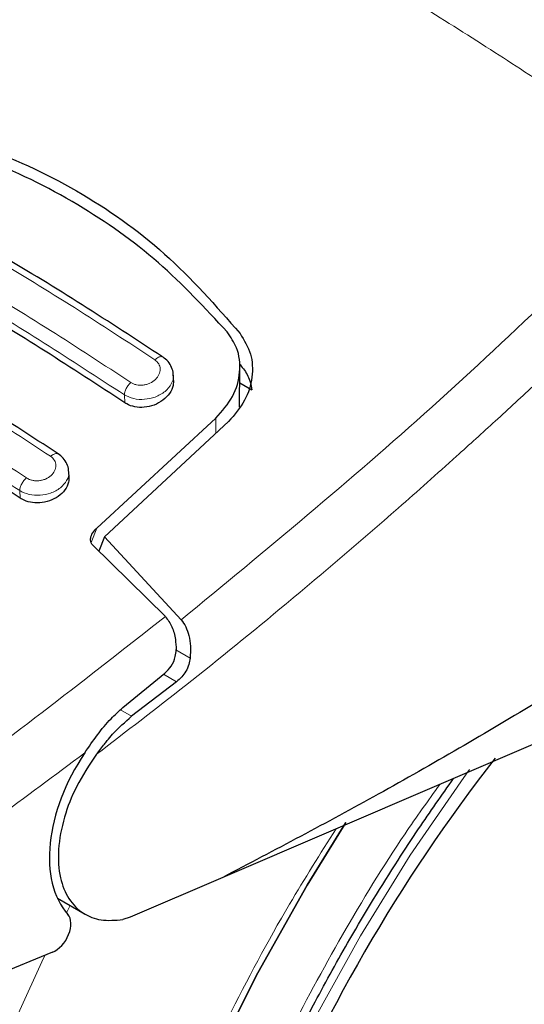
# Model space of a CAD drawing. Units: millimetres. Extents: x 0 to 210, y 0 to 297.
# Drawn here: x 151 to 152, y 87 to 89 of the extents above; entities that cross this region are included whole.
import ezdxf

# ---------------------------------------------------------------- set-up
doc = ezdxf.new("R2010")
doc.units = ezdxf.units.MM

msp = doc.modelspace()

# ---------------------------------------------------------------- linework, layer by layer
at = {"color": 7, "linetype": 'Continuous', "lineweight": 25}
for p, q in [((151.44039, 87.90542), (151.44112, 87.99068)), ((151.29807, 87.96472), (151.29722, 87.97973)), ((151.44084, 87.95798), (151.46731, 87.9427)), ((151.13205, 87.64377), (151.38953, 87.88108)), ((151.41687, 87.87413), (151.14874, 87.6246)), ((151.07215, 87.75517), (151.07129, 87.77025)), ((151.14874, 87.6246), (151.13673, 87.59364)), ((151.14874, 87.6246), (151.31446, 87.4455)), ((151.28034, 87.45237), (151.1234, 87.60674)), ((152.7049, 87.44619), (151.40407, 86.88862)), ((151.18845, 87.25561), (151.27872, 87.32972)), ((151.3044, 87.3115), (151.20739, 87.23678)), ((151.40407, 86.88862), (151.2044, 86.80237)), ((151.04699, 86.84355), (151.10686, 86.80899)), ((151.2044, 86.80237), (151.18855, 86.79748)), ((151.03624, 86.72662), (150.3112, 86.42798))]:
    msp.add_line(p, q, dxfattribs=at)
at = {"color": 8, "linetype": 'Continuous', "lineweight": 18}
for p, q in [((151.19258, 87.91461), (151.19161, 87.93166)), ((151.38953, 87.88108), (151.38925, 87.84843)), ((150.96646, 87.70856), (150.96555, 87.72469)), ((151.11968, 87.61245), (151.13205, 87.64377)), ((151.33385, 87.3628), (151.3027, 87.38079)), ((151.2763, 87.32772), (151.3044, 87.3115)), ((151.20739, 87.23678), (151.18323, 87.25073)), ((151.06643, 86.81221), (151.07443, 86.82771))]:
    msp.add_line(p, q, dxfattribs=at)
at = {"color": 8, "linetype": 'Continuous', "lineweight": 18, "flags": 128}
for points in [[(151.93753, 87.12205), (151.92471, 87.10455), (151.80904, 86.93686), (151.70144, 86.76257), (151.6027, 86.583), (151.5136, 86.39952), (151.4348, 86.21352), (151.36691, 86.02642), (151.31043, 85.83965), (151.26581, 85.65461), (151.23338, 85.47273), (151.21339, 85.29539), (151.20598, 85.12394), (151.20621, 85.07476)], [(151.47249, 83.39142), (151.42143, 83.40483), (151.29419, 83.45052), (151.17512, 83.51169), (151.0649, 83.58799), (150.96415, 83.67899), (150.87347, 83.78417), (150.79336, 83.90293), (150.72428, 84.03457), (150.66664, 84.17836), (150.62076, 84.33347), (150.5869, 84.499), (150.56527, 84.67402), (150.55597, 84.85751), (150.55907, 85.04843), (150.57455, 85.24568), (150.60231, 85.44814), (150.64221, 85.65464), (150.69401, 85.864), (150.75741, 86.07502), (150.83206, 86.28649), (150.91752, 86.49721), (151.0133, 86.70596), (151.02014, 86.71999)]]:
    msp.add_lwpolyline(points, dxfattribs=at)
at = {"color": 7, "linetype": 'Continuous', "lineweight": 25, "flags": 128}
for points in [[(150.99971, 84.94291), (151.0059, 85.12388), (151.02443, 85.31083), (151.05519, 85.50254), (151.09796, 85.69777), (151.15248, 85.89526), (151.21839, 86.09371), (151.29527, 86.29185), (151.38261, 86.48839), (151.47985, 86.68205), (151.58636, 86.87158), (151.66988, 87.00712)], [(151.66983, 87.00704), (151.58636, 86.87158), (151.47985, 86.68205), (151.38261, 86.48839), (151.29527, 86.29185), (151.21839, 86.09371), (151.15248, 85.89526), (151.09796, 85.69777), (151.05519, 85.50254), (151.02443, 85.31083), (151.0059, 85.12388), (150.99971, 84.94291)]]:
    msp.add_lwpolyline(points, dxfattribs=at)
at = {"color": 7, "linetype": 'Continuous', "lineweight": 25}
msp.add_arc((154.87622, 84.90062), 3.6549, 142.09147, 173.68015, dxfattribs=at)
for centre, major_axis, start_param, end_param in [((151.2528, 87.04227), (0.15695, 0.25575), 1.4990185, 2.9582427), ((151.03905, 86.76959), (0.02616, 0.04262), 3.8463978, 6.0998353)]:
    msp.add_ellipse(centre, major_axis=major_axis, ratio=0.6197043, start_param=start_param, end_param=end_param, dxfattribs=at)
at = {"color": 8, "linetype": 'Continuous', "lineweight": 18}
for points, knots in [([(150.89168, 89.26865), (150.93428, 89.25061), (151.01726, 89.21546), (151.15972, 89.14829), (151.31107, 89.07182), (151.46204, 88.99019), (151.58804, 88.91876), (151.70455, 88.85054), (151.83318, 88.77272), (151.97811, 88.68163), (152.12189, 88.58763), (152.25552, 88.49745), (152.34009, 88.43793), (152.38301, 88.40773)], [0, 0, 0, 0, 0.0973102, 0.1895797, 0.3125732, 0.419016, 0.4999911, 0.565702, 0.6491038, 0.7501785, 0.8429895, 0.9203157, 1, 1, 1, 1]), ([(150.56487, 88.40754), (150.67979, 88.35002), (150.90964, 88.23499), (151.14156, 88.08345), (151.25752, 88.00768)], [0, 0, 0, 0, 0.4999999, 1, 1, 1, 1]), ([(151.31446, 87.4455), (151.49637, 87.59541), (151.86021, 87.89525), (152.20874, 88.2369), (152.38301, 88.40773)], [0, 0, 0, 0, 0.49999014, 1, 1, 1, 1]), ([(151.2056, 87.95855), (151.08963, 88.03432), (150.85771, 88.18586), (150.62786, 88.3009), (150.51293, 88.35842)], [0, 0, 0, 0, 0.4999999, 1, 1, 1, 1]), ([(151.19161, 87.93166), (151.07619, 88.00707), (150.84535, 88.1579), (150.61657, 88.27241), (150.50218, 88.32966)], [0, 0, 0, 0, 0.5000005, 1, 1, 1, 1]), ([(152.45775, 88.32339), (152.42489, 88.29031), (152.36029, 88.22532), (152.26432, 88.13122), (152.17129, 88.04167), (152.08123, 87.95667), (151.99422, 87.87607), (151.8953, 87.78609), (151.74524, 87.65261), (151.55036, 87.4862), (151.33292, 87.30923), (151.19559, 87.2039), (151.13142, 87.15468)], [0, 0, 0, 0, 0.0770113, 0.1513422, 0.222994, 0.2919679, 0.3582652, 0.4218873, 0.517036, 0.6978029, 0.8587848, 1, 1, 1, 1]), ([(150.33958, 88.19875), (150.45451, 88.14123), (150.68437, 88.0262), (150.9163, 87.87465), (151.03227, 87.79887)], [0, 0, 0, 0, 0.5, 1, 1, 1, 1]), ([(150.9802, 87.75218), (150.86424, 87.82796), (150.6323, 87.97951), (150.40244, 88.09455), (150.28751, 88.15206)], [0, 0, 0, 0, 0.4999999, 1, 1, 1, 1]), ([(150.96555, 87.72469), (150.85012, 87.80011), (150.61928, 87.95095), (150.3905, 88.06545), (150.27611, 88.1227)], [0, 0, 0, 0, 0.49999624, 1, 1, 1, 1]), ([(151.25752, 88.00768), (151.25873, 88.0087), (151.26123, 88.01082), (151.26517, 88.01306), (151.2691, 88.01434), (151.2727, 88.01447), (151.27452, 88.01351), (151.27541, 88.01304)], [0, 0, 0, 0, 0.1811234, 0.3769732, 0.5840314, 0.7971763, 1, 1, 1, 1]), ([(151.25752, 88.00768), (151.26066, 88.0049), (151.26693, 87.99933), (151.26978, 87.98758), (151.26722, 87.97551), (151.25931, 87.9645), (151.24915, 87.9576), (151.23982, 87.95413), (151.23246, 87.95263), (151.22504, 87.95232), (151.21789, 87.95322), (151.2112, 87.95522), (151.20746, 87.95744), (151.2056, 87.95855)], [0, 0, 0, 0, 0.1247643, 0.2499714, 0.3753625, 0.5005641, 0.6253151, 0.6878167, 0.7502438, 0.8126297, 0.8750151, 0.9374424, 1, 1, 1, 1]), ([(151.29724, 87.97515), (151.29736, 87.9745), (151.29852, 87.96799), (151.29415, 87.95479), (151.28275, 87.94085), (151.26956, 87.93199), (151.25504, 87.92537), (151.23517, 87.92102), (151.21088, 87.92221), (151.19804, 87.92851), (151.19161, 87.93166)], [0, 0, 0, 0, 0.0183224, 0.1837936, 0.3492689, 0.4391549, 0.5238168, 0.6769446, 0.838344, 1, 1, 1, 1]), ([(151.19161, 87.93166), (151.19185, 87.93379), (151.19234, 87.93818), (151.19548, 87.94568), (151.20002, 87.95293), (151.20377, 87.95671), (151.2056, 87.95855)], [0, 0, 0, 0, 0.2429529, 0.5, 0.7570471, 1, 1, 1, 1]), ([(151.03227, 87.79887), (151.0354, 87.79612), (151.04165, 87.79061), (151.04451, 87.77915), (151.04194, 87.76744), (151.03395, 87.75686), (151.02373, 87.75036), (151.01437, 87.74718), (151.00701, 87.74589), (150.99959, 87.74575), (150.99246, 87.74677), (150.98579, 87.74885), (150.98207, 87.75107), (150.9802, 87.75218)], [0, 0, 0, 0, 0.1249321, 0.2501408, 0.3753745, 0.5003498, 0.6249346, 0.687413, 0.7498614, 0.8123104, 0.874791, 0.9373302, 1, 1, 1, 1]), ([(151.03227, 87.79887), (151.03346, 87.79983), (151.03593, 87.80183), (151.03977, 87.80387), (151.04357, 87.80498), (151.04697, 87.80501), (151.04866, 87.80405), (151.04947, 87.80359)], [0, 0, 0, 0, 0.1841746, 0.3826613, 0.5919798, 0.8071601, 1, 1, 1, 1]), ([(151.07123, 87.76642), (151.07137, 87.76566), (151.07258, 87.75914), (151.06819, 87.74614), (151.0568, 87.73265), (151.04369, 87.72415), (151.02919, 87.71779), (151.00928, 87.71373), (150.98489, 87.71517), (150.97202, 87.72151), (150.96555, 87.72469)], [0, 0, 0, 0, 0.0218545, 0.1863502, 0.3506771, 0.4390523, 0.5229769, 0.6769175, 0.8374881, 1, 1, 1, 1]), ([(150.96555, 87.72469), (150.9658, 87.72689), (150.96631, 87.73141), (150.96962, 87.73915), (150.9744, 87.74657), (150.97831, 87.75035), (150.9802, 87.75218)], [0, 0, 0, 0, 0.2425255, 0.5, 0.7574745, 1, 1, 1, 1]), ([(150.26743, 86.73039), (150.43824, 86.84016), (150.77985, 87.05969), (151.11351, 87.32148), (151.28034, 87.45238)], [0, 0, 0, 0, 0.5000135, 1, 1, 1, 1]), ([(150.3288, 86.62042), (150.4594, 86.70379), (150.72051, 86.87048), (150.97752, 87.06193), (151.10598, 87.15762)], [0, 0, 0, 0, 0.5001626, 1, 1, 1, 1]), ([(151.87319, 87.0897), (151.84784, 87.05438), (151.773, 86.95008), (151.66124, 86.76541), (151.53882, 86.53939), (151.43241, 86.30912), (151.34181, 86.0779), (151.26111, 85.82656), (151.19666, 85.55908), (151.15591, 85.28376), (151.14268, 85.02545), (151.15591, 84.78242), (151.19666, 84.55415), (151.2611, 84.36106), (151.34181, 84.20291), (151.43238, 84.07624), (151.53891, 83.96909), (151.66088, 83.88344), (151.79602, 83.82061), (151.94207, 83.78189), (152.09705, 83.7668), (152.27435, 83.77585), (152.47377, 83.81704), (152.69181, 83.89406), (152.83728, 83.97211), (152.9089, 84.01054)], [0, 0, 0, 0, 0.0210365, 0.0621158, 0.1031908, 0.1442701, 0.1844894, 0.2247128, 0.2761598, 0.3262035, 0.3747439, 0.4232804, 0.4733241, 0.5247749, 0.5649941, 0.6052176, 0.6462926, 0.6873719, 0.7284469, 0.7695263, 0.8097455, 0.8499689, 0.901416, 0.9514606, 1, 1, 1, 1]), ([(152.9089, 83.8233), (152.83069, 83.78134), (152.67184, 83.69611), (152.43373, 83.61199), (152.21596, 83.56702), (152.02234, 83.55713), (151.8531, 83.57361), (151.69361, 83.61589), (151.54603, 83.6845), (151.41284, 83.77803), (151.2965, 83.89504), (151.19759, 84.03337), (151.10946, 84.20607), (151.03908, 84.41693), (150.99458, 84.6662), (150.98013, 84.9316), (150.99458, 85.21369), (151.03908, 85.51434), (151.10945, 85.80645), (151.19761, 86.08089), (151.29641, 86.33349), (151.41315, 86.58454), (151.53092, 86.8067), (151.61496, 86.93967), (151.64907, 86.99363)], [0, 0, 0, 0, 0.0502491, 0.1020565, 0.1553213, 0.1969589, 0.2386005, 0.2811241, 0.3236517, 0.3661752, 0.4087029, 0.4503405, 0.4919821, 0.5452433, 0.5970516, 0.6473034, 0.6975516, 0.7493599, 0.8026247, 0.8442623, 0.8859039, 0.9284274, 0.9709551, 1, 1, 1, 1])]:
    msp.add_open_spline(points, degree=3, knots=knots, dxfattribs=at)
at = {"color": 7, "linetype": 'Continuous', "lineweight": 25}
for points, knots in [([(150.64327, 88.52518), (150.7215, 88.50951), (150.87795, 88.47816), (151.09151, 88.37857), (151.2846, 88.2434), (151.38927, 88.12401), (151.44161, 88.0643)], [0, 0, 0, 0, 0.2500396, 0.4999981, 0.7499594, 1, 1, 1, 1]), ([(151.41377, 88.06762), (151.36583, 88.11933), (151.26907, 88.22368), (151.09014, 88.34942), (150.88591, 88.45034), (150.73149, 88.48768), (150.65344, 88.50655)], [0, 0, 0, 0, 0.2377077, 0.4797224, 0.7370274, 1, 1, 1, 1]), ([(151.27438, 88.01366), (151.15845, 88.08938), (150.9266, 88.24083), (150.69677, 88.35582), (150.58185, 88.41332)], [0, 0, 0, 0, 0.4999777, 1, 1, 1, 1]), ([(151.19258, 87.91461), (151.07768, 87.98972), (150.84684, 88.14063), (150.61806, 88.25511), (150.50315, 88.31261)], [0, 0, 0, 0, 0.49775741, 1, 1, 1, 1]), ([(151.04853, 87.80421), (150.93261, 87.87993), (150.70076, 88.03138), (150.47094, 88.14638), (150.35602, 88.20388)], [0, 0, 0, 0, 0.4999775, 1, 1, 1, 1]), ([(151.47207, 83.39266), (151.4797, 83.39049), (151.53595, 83.37447), (151.64175, 83.36081), (151.78858, 83.35156), (151.93524, 83.35754), (152.08513, 83.37683), (152.23754, 83.40983), (152.3915, 83.45618), (152.54613, 83.51554), (152.70055, 83.58742), (152.85396, 83.67123), (153.00563, 83.76632), (153.15486, 83.87202), (153.30103, 83.9876), (153.44347, 84.11226), (153.58145, 84.24505), (153.71407, 84.38471), (153.83994, 84.52922), (153.9561, 84.67411), (154.05653, 84.80953), (154.14086, 84.93124), (154.2294, 85.06664), (154.32775, 85.22887), (154.41307, 85.38453), (154.48336, 85.52286), (154.54046, 85.64228), (154.60377, 85.78595), (154.66482, 85.93786), (154.72252, 86.09762), (154.7752, 86.26263), (154.82172, 86.43118), (154.86121, 86.6018), (154.89298, 86.77324), (154.91647, 86.94441), (154.93125, 87.11433), (154.93693, 87.28211), (154.93319, 87.44692), (154.91972, 87.60792), (154.89641, 87.76437), (154.86263, 87.91516), (154.82342, 88.04859), (154.79068, 88.12825), (154.77664, 88.16241)], [0, 0, 0, 0, 0.004443, 0.0327832, 0.0588367, 0.0852513, 0.112, 0.1390253, 0.1662508, 0.1935974, 0.2209944, 0.2483854, 0.2757154, 0.3029569, 0.3300861, 0.3570751, 0.383882, 0.4104307, 0.4365631, 0.4618934, 0.4851925, 0.5038884, 0.5207201, 0.5492711, 0.5788136, 0.590821, 0.6107264, 0.6313601, 0.6534582, 0.6764759, 0.7001967, 0.7244498, 0.7491163, 0.774111, 0.7993715, 0.8248508, 0.8505127, 0.8763266, 0.9022627, 0.928282, 0.9543488, 0.980424, 1, 1, 1, 1]), ([(150.96646, 87.70856), (150.85156, 87.78368), (150.62072, 87.93459), (150.39194, 88.04906), (150.27703, 88.10656)], [0, 0, 0, 0, 0.49775436, 1, 1, 1, 1]), ([(151.38953, 87.88108), (151.40281, 87.89634), (151.42936, 87.92685), (151.444, 87.98124), (151.43906, 88.03065), (151.42134, 88.05656), (151.41377, 88.06762)], [0, 0, 0, 0, 0.2664721, 0.5328205, 0.8005421, 1, 1, 1, 1]), ([(151.44161, 88.0643), (151.45041, 88.0499), (151.468, 88.02109), (151.46979, 87.96976), (151.45487, 87.91812), (151.42963, 87.88891), (151.41687, 87.87413)], [0, 0, 0, 0, 0.2463386, 0.4927235, 0.7432798, 1, 1, 1, 1]), ([(151.29727, 87.97515), (151.2973, 87.9757), (151.29762, 87.98113), (151.29413, 87.99118), (151.28675, 88.00421), (151.27856, 88.01054), (151.27447, 88.01369)], [0, 0, 0, 0, 0.0358625, 0.3568609, 0.6796148, 1, 1, 1, 1]), ([(151.44161, 87.99699), (151.44799, 87.98912), (151.46105, 87.97297), (151.46519, 87.95295), (151.46731, 87.9427)], [0, 0, 0, 0, 0.4876183, 1, 1, 1, 1]), ([(151.2974, 87.96471), (151.29753, 87.96051), (151.29785, 87.95041), (151.28997, 87.93446), (151.27568, 87.91943), (151.25633, 87.90878), (151.2349, 87.90385), (151.2141, 87.90489), (151.20025, 87.90972), (151.19394, 87.91374), (151.19258, 87.91461)], [0, 0, 0, 0, 0.105124, 0.2521897, 0.4011389, 0.5481189, 0.6904849, 0.828121, 0.9629668, 1, 1, 1, 1]), ([(151.0712, 87.76643), (151.07123, 87.76728), (151.07144, 87.77283), (151.06781, 87.78275), (151.06042, 87.79517), (151.0525, 87.80125), (151.04856, 87.80428)], [0, 0, 0, 0, 0.0575838, 0.3726477, 0.6880995, 1, 1, 1, 1]), ([(151.07149, 87.75517), (151.0716, 87.75097), (151.07186, 87.74108), (151.06383, 87.7257), (151.04951, 87.71152), (151.0303, 87.70167), (151.00902, 87.6973), (150.98824, 87.69864), (150.97428, 87.70358), (150.96788, 87.70766), (150.96646, 87.70856)], [0, 0, 0, 0, 0.1076432, 0.2537851, 0.4007867, 0.5457638, 0.6870738, 0.8250268, 0.9613088, 1, 1, 1, 1]), ([(152.78843, 87.7182), (152.66943, 87.63917), (152.43662, 87.48456), (152.08712, 87.26789), (151.74457, 87.06739), (151.51612, 86.94745), (151.40407, 86.88862)], [0, 0, 0, 0, 0.2584246, 0.5055756, 0.7575115, 1, 1, 1, 1]), ([(151.1234, 87.60674), (151.12203, 87.60839), (151.1193, 87.61168), (151.11808, 87.61893), (151.11999, 87.62855), (151.12545, 87.63741), (151.13056, 87.64233), (151.13205, 87.64377)], [0, 0, 0, 0, 0.1508566, 0.3004873, 0.5414975, 0.8659348, 1, 1, 1, 1]), ([(151.28034, 87.45238), (151.28551, 87.44533), (151.29581, 87.43129), (151.30227, 87.40536), (151.30311, 87.3884), (151.30348, 87.38105)], [0, 0, 0, 0, 0.3632086, 0.7237975, 1, 1, 1, 1]), ([(151.31446, 87.4455), (151.31792, 87.44066), (151.32508, 87.43065), (151.33151, 87.41066), (151.33507, 87.3877), (151.33427, 87.37129), (151.33385, 87.3628)], [0, 0, 0, 0, 0.220547, 0.4556398, 0.718795, 1, 1, 1, 1]), ([(151.27872, 87.32972), (151.28375, 87.33465), (151.29381, 87.34452), (151.30228, 87.36331), (151.30313, 87.37591), (151.30348, 87.38105)], [0, 0, 0, 0, 0.3714151, 0.7434299, 1, 1, 1, 1]), ([(151.33385, 87.3628), (151.3331, 87.35802), (151.33152, 87.34793), (151.32492, 87.33415), (151.31582, 87.32134), (151.30834, 87.3149), (151.3044, 87.3115)], [0, 0, 0, 0, 0.23276888, 0.49058006, 0.73173128, 1, 1, 1, 1]), ([(151.10598, 87.15762), (151.12398, 87.18389), (151.14907, 87.22051), (151.17977, 87.24788), (151.18845, 87.25561)], [0, 0, 0, 0, 0.71751573, 1, 1, 1, 1]), ([(151.13142, 87.15468), (151.13704, 87.16214), (151.14458, 87.17215), (151.15622, 87.18654), (151.17479, 87.20846), (151.1933, 87.22454), (151.20739, 87.23678)], [0, 0, 0, 0, 0.24114313, 0.32394334, 0.48551212, 1, 1, 1, 1]), ([(151.13142, 87.15468), (151.11606, 87.13166), (151.08709, 87.08824), (151.05944, 87.01639), (151.04667, 86.94804), (151.05084, 86.88738), (151.06998, 86.83992), (151.10079, 86.80938), (151.14091, 86.79333), (151.17228, 86.79606), (151.18855, 86.79748)], [0, 0, 0, 0, 0.13759868, 0.25961618, 0.39374709, 0.52493391, 0.64607262, 0.77086797, 0.88109011, 1, 1, 1, 1]), ([(151.57645, 84.05866), (151.57273, 84.06105), (151.53789, 84.08337), (151.48274, 84.1364), (151.41171, 84.21734), (151.35206, 84.30703), (151.30064, 84.40616), (151.2578, 84.51468), (151.22364, 84.63198), (151.19836, 84.75753), (151.18213, 84.89069), (151.1751, 85.03069), (151.17734, 85.1767), (151.18889, 85.32781), (151.20966, 85.48302), (151.23949, 85.64118), (151.27806, 85.801), (151.3248, 85.96079), (151.37862, 86.11794), (151.43777, 86.2692), (151.4955, 86.40106), (151.55076, 86.51687), (151.60903, 86.6308), (151.68531, 86.76879), (151.76109, 86.89299), (151.83658, 87.0083), (151.8774, 87.06626), (151.90285, 87.10241)], [0, 0, 0, 0, 0.0061804, 0.0577802, 0.1039929, 0.1496008, 0.1947142, 0.239472, 0.2839951, 0.3283747, 0.3726716, 0.4169163, 0.4611196, 0.5052803, 0.5493758, 0.5933582, 0.6371392, 0.6805536, 0.7232567, 0.7643851, 0.8031947, 0.8308317, 0.8597156, 0.8979141, 0.947223, 0.9670875, 1, 1, 1, 1])]:
    msp.add_open_spline(points, degree=3, knots=knots, dxfattribs=at)

doc.saveas('drawing.dxf')
